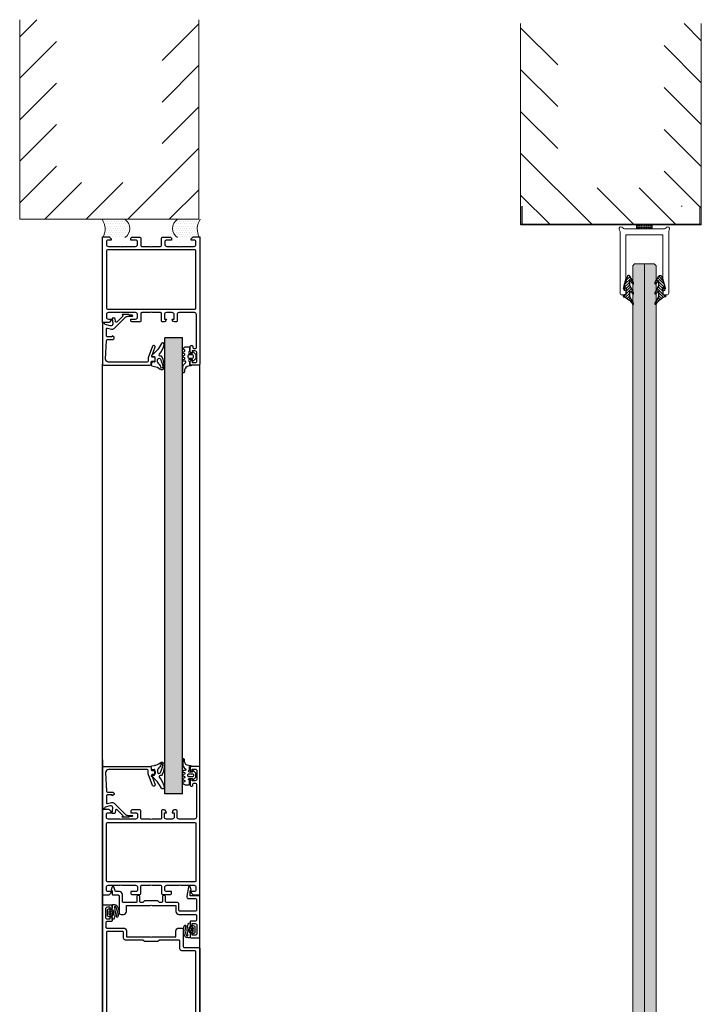
# Model space of a CAD drawing. Extents: x 8050 to 22942, y -8481 to 5890.
# Drawn here: x 13613 to 13714, y -4841 to -4695 of the extents above; entities that cross this region are included whole.
import ezdxf

# ---------------------------------------------------------------- set-up
doc = ezdxf.new("R2010")
doc.units = 0
doc.header["$LTSCALE"] = 2.5
doc.layers.get('0').update_dxf_attribs({"linetype": 'CONTINUOUS'})
for name, color, linetype in [('A4PURSOM2', 3, 'CONTINUOUS'), ('HSHSCON-25', 6, 'CONTINUOUS'), ('INLOOK-10', 6, 'CONTINUOUS'), ('M_EQUIP_H_', 4, 'CONTINUOUS'), ('X-COM-FRAME', 2, 'CONTINUOUS')]:
    doc.layers.add(name, color=color, linetype=linetype)
doc.layers.add('E7', color=7, linetype='CONTINUOUS', lineweight=70)
pattern_1 = [(0, (13245.82742, -5042.31116), (0.16149475, 0.3229895), [0, -0.3229895])]

# ---------------------------------------------------------------- blocks, each defined once
blk = doc.blocks.new('157050_1')
at = {"color": 7}
for points in [[(0, 50), (0, 46.6), (1.1, 45.5), (1.7, 45.5), (1.7, 47)], [(42.3, 47), (42.3, 45.5), (42.9, 45.5), (44, 46.6), (44, 50), (0, 50)], [(2.7, 48), (4, 48)], [(5, 47), (5, 41)], [(6.8, 2.5), (6.8, 47.5)], [(7.3, 48), (36.7, 48)], [(37.2, 47.5), (37.2, 2.5)], [(39, 41), (39, 47)], [(40, 48), (41.3, 48)], [(1.7, 33), (1.7, 35.5), (1.2, 35.5)], [(5, 40), (5, 33)], [(39, 33), (39, 40)], [(42.8, 35.5), (42.3, 35.5), (42.3, 33)], [(0.2, 34.5), (0.2, 30.8)], [(4, 32), (2.7, 32)], [(41.3, 32), (40, 32)], [(43.8, 30.8), (43.8, 34.5)], [(0.7, 30.3), (4.5, 30.3)], [(5, 29.8), (5, 25.5)], [(39, 25.5), (39, 29.8)], [(39.5, 30.3), (43.3, 30.3)], [(5, 24.5), (5, 20.2)], [(39, 20.2), (39, 24.5)], [(0.2, 19.2), (0.2, 15.5)], [(4.5, 19.7), (0.7, 19.7)], [(1.2, 14.5), (1.7, 14.5), (1.7, 17)], [(2.7, 18), (4, 18)], [(5, 17), (5, 10.7)], [(39, 14.2), (39, 17.2)], [(43.3, 19.7), (39.5, 19.7)], [(40, 18.2), (42.3, 18.2), (42.3, 17.2), (43.06, 17.4)], [(43.8, 18.37), (43.8, 19.2)], [(39, 2.8), (39, 10.7)], [(43.06, 14), (42.3, 14.2), (42.3, 13.2), (40, 13.2)], [(40, 11.7), (43.3, 11.7)], [(43.8, 12.2), (43.8, 13.03)], [(5, 9.7), (5, 3)], [(1.7, 3), (1.7, 4.5), (1.1, 4.5), (0, 3.4), (0, 0), (65.5, 0)], [(4, 2), (2.7, 2)], [(36.7, 2), (7.3, 2)], [(56.9, 1.8), (40, 1.8)], [(55.9, 4.5), (55.9, 4.1)], [(59.2, 5), (56.4, 5)], [(56.4, 3.6), (56.9, 3.6)], [(57.4, 3.1), (57.4, 2.3)], [(58.7, 2.5), (58.7, 4), (59.7, 4), (59.7, 4.5)], [(63.7, 1.5), (59.7, 1.5)], [(63.7, 4.5), (63.7, 4), (64.7, 4), (64.7, 2.5)], [(65.5, 5), (64.2, 5)], [(66, 0.5), (66, 4.5)]]:
    blk.add_lwpolyline(points, dxfattribs=at)
at = {"color": 7, "extrusion": (0, 0, -1)}
for centre, radius, start, end in [((-2.7, 47), 1, 0.0001, 89.9999), ((-4, 47), 1, 90.0027, 179.9955), ((-7.3, 47.5), 0.5, 0.0031, 89.9969), ((-36.7, 47.5), 0.5, 90.0037, 179.9963), ((-40, 47), 1, 359.9999, 90.0001), ((-41.3, 47), 1, 90.0047, 179.9953), ((-4.47, 40.5), 0.725, 136.3992, 223.6008), ((-39.52, 40.5), 0.725, 316.3905, 43.6095), ((-2.7, 33), 1, 269.9987, 0.0013), ((-4, 33), 1, 180.0032, 269.9985), ((-40, 33), 1, 269.9985, 0.0015), ((-41.3, 33), 1, 180.0034, 269.9966), ((-4.5, 29.8), 0.5, 89.9991, 180.0044), ((-4.48, 25), 0.725, 136.3906, 223.6094), ((-39.52, 25), 0.725, 316.3905, 43.6095), ((-39.5, 29.8), 0.5, 359.9957, 90.0043), ((-2.7, 17), 1, 359.9991, 90.0013), ((-4, 17), 1, 89.9995, 180.0018), ((-4.5, 20.2), 0.5, 180.0022, 269.9978), ((-39.5, 20.2), 0.5, 270.0007, 0.0054), ((-40, 17.2), 1, 359.9986, 90.0014), ((-4.48, 10.2), 0.725, 136.3905, 223.6095), ((-40, 14.2), 1, 269.9974, 0.0026), ((-40, 10.7), 1, 359.9989, 90.0011), ((-2.7, 3), 1, 269.9987, 0.0013), ((-4, 3), 1, 179.9992, 270.0013), ((-7.3, 2.5), 0.5, 270.0037, 359.9972), ((-36.7, 2.5), 0.5, 180.0031, 269.9969), ((-40, 2.8), 1, 269.9988, 0.0012), ((-56.9, 3.1), 0.5, 90.0022, 179.9978), ((-56.9, 2.3), 0.5, 180.0042, 269.9958), ((-59.7, 2.5), 1, 269.9988, 0.0012), ((-63.7, 2.5), 1, 180.0001, 269.9999)]:
    blk.add_arc(centre, radius, start, end, dxfattribs=at)
at = {"color": 7}
for centre, radius, start, end in [((1.2, 34.5), 1, 90.0021, 179.9983), ((42.8, 34.5), 1, 0.0038, 89.9962), ((0.7, 30.8), 0.5, 180.0033, 269.9967), ((43.3, 30.8), 0.5, 270.0036, 359.9964), ((0.7, 19.2), 0.5, 90.004, 179.996), ((1.2, 15.5), 1, 180.0016, 269.9962), ((42.8, 18.37), 1, 285.0001, 359.9978), ((43.3, 19.2), 0.5, 0.004, 89.996), ((42.8, 13.03), 1, 0.0021, 74.9981), ((43.3, 12.2), 0.5, 270.0022, 359.9978), ((56.4, 4.5), 0.5, 90.0004, 179.9996), ((56.4, 4.1), 0.5, 179.9964, 270.0036), ((59.2, 4.5), 0.5, 0.0083, 89.9917), ((64.2, 4.5), 0.5, 90.0035, 179.9965), ((65.5, 4.5), 0.5, 0.0114, 89.9886), ((65.5, 0.5), 0.5, 270.0078, 359.9939)]:
    blk.add_arc(centre, radius, start, end, dxfattribs=at)
blk = doc.blocks.new('157050')
at = {"color": 7}
blk.add_blockref('157050_1', (0, 0), dxfattribs=at)
blk = doc.blocks.new('157050_3')
at = {"color": 7}
for points in [[(0, 50), (0, 46.6), (1.1, 45.5), (1.7, 45.5), (1.7, 47)], [(42.3, 47), (42.3, 45.5), (42.9, 45.5), (44, 46.6), (44, 50), (0, 50)], [(2.7, 48), (4, 48)], [(5, 47), (5, 41)], [(6.8, 2.5), (6.8, 47.5)], [(7.3, 48), (36.7, 48)], [(37.2, 47.5), (37.2, 2.5)], [(39, 41), (39, 47)], [(40, 48), (41.3, 48)], [(1.7, 33), (1.7, 35.5), (1.2, 35.5)], [(5, 40), (5, 33)], [(39, 33), (39, 40)], [(42.8, 35.5), (42.3, 35.5), (42.3, 33)], [(0.2, 34.5), (0.2, 30.8)], [(4, 32), (2.7, 32)], [(41.3, 32), (40, 32)], [(43.8, 30.8), (43.8, 34.5)], [(0.7, 30.3), (4.5, 30.3)], [(5, 29.8), (5, 25.5)], [(39, 25.5), (39, 29.8)], [(39.5, 30.3), (43.3, 30.3)], [(5, 24.5), (5, 20.2)], [(39, 20.2), (39, 24.5)], [(0.2, 19.2), (0.2, 15.5)], [(4.5, 19.7), (0.7, 19.7)], [(1.2, 14.5), (1.7, 14.5), (1.7, 17)], [(2.7, 18), (4, 18)], [(5, 17), (5, 10.7)], [(39, 14.2), (39, 17.2)], [(43.3, 19.7), (39.5, 19.7)], [(40, 18.2), (42.3, 18.2), (42.3, 17.2), (43.06, 17.4)], [(43.8, 18.37), (43.8, 19.2)], [(39, 2.8), (39, 10.7)], [(43.06, 14), (42.3, 14.2), (42.3, 13.2), (40, 13.2)], [(40, 11.7), (43.3, 11.7)], [(43.8, 12.2), (43.8, 13.03)], [(5, 9.7), (5, 3)], [(1.7, 3), (1.7, 4.5), (1.1, 4.5), (0, 3.4), (0, 0), (65.5, 0)], [(4, 2), (2.7, 2)], [(36.7, 2), (7.3, 2)], [(56.9, 1.8), (40, 1.8)], [(55.9, 4.5), (55.9, 4.1)], [(59.2, 5), (56.4, 5)], [(56.4, 3.6), (56.9, 3.6)], [(57.4, 3.1), (57.4, 2.3)], [(58.7, 2.5), (58.7, 4), (59.7, 4), (59.7, 4.5)], [(63.7, 1.5), (59.7, 1.5)], [(63.7, 4.5), (63.7, 4), (64.7, 4), (64.7, 2.5)], [(65.5, 5), (64.2, 5)], [(66, 0.5), (66, 4.5)]]:
    blk.add_lwpolyline(points, dxfattribs=at)
at = {"color": 7, "extrusion": (0, 0, -1)}
for centre, radius, start, end in [((-2.7, 47), 1, 0.0001, 89.9999), ((-4, 47), 1, 90.0027, 179.9955), ((-7.3, 47.5), 0.5, 0.0031, 89.9969), ((-36.7, 47.5), 0.5, 90.0037, 179.9963), ((-40, 47), 1, 359.9999, 90.0001), ((-41.3, 47), 1, 90.0047, 179.9953), ((-4.47, 40.5), 0.725, 136.3992, 223.6008), ((-39.52, 40.5), 0.725, 316.3905, 43.6095), ((-2.7, 33), 1, 269.9987, 0.0013), ((-4, 33), 1, 180.0032, 269.9985), ((-40, 33), 1, 269.9985, 0.0015), ((-41.3, 33), 1, 180.0034, 269.9966), ((-4.5, 29.8), 0.5, 89.9991, 180.0044), ((-4.48, 25), 0.725, 136.3906, 223.6094), ((-39.52, 25), 0.725, 316.3905, 43.6095), ((-39.5, 29.8), 0.5, 359.9957, 90.0043), ((-2.7, 17), 1, 359.9991, 90.0013), ((-4, 17), 1, 89.9995, 180.0018), ((-4.5, 20.2), 0.5, 180.0022, 269.9978), ((-39.5, 20.2), 0.5, 270.0007, 0.0054), ((-40, 17.2), 1, 359.9986, 90.0014), ((-4.48, 10.2), 0.725, 136.3905, 223.6095), ((-40, 14.2), 1, 269.9974, 0.0026), ((-40, 10.7), 1, 359.9989, 90.0011), ((-2.7, 3), 1, 269.9987, 0.0013), ((-4, 3), 1, 179.9992, 270.0013), ((-7.3, 2.5), 0.5, 270.0037, 359.9972), ((-36.7, 2.5), 0.5, 180.0031, 269.9969), ((-40, 2.8), 1, 269.9988, 0.0012), ((-56.9, 3.1), 0.5, 90.0022, 179.9978), ((-56.9, 2.3), 0.5, 180.0042, 269.9958), ((-59.7, 2.5), 1, 269.9988, 0.0012), ((-63.7, 2.5), 1, 180.0001, 269.9999)]:
    blk.add_arc(centre, radius, start, end, dxfattribs=at)
at = {"color": 7}
for centre, radius, start, end in [((1.2, 34.5), 1, 90.0021, 179.9983), ((42.8, 34.5), 1, 0.0038, 89.9962), ((0.7, 30.8), 0.5, 180.0033, 269.9967), ((43.3, 30.8), 0.5, 270.0036, 359.9964), ((0.7, 19.2), 0.5, 90.004, 179.996), ((1.2, 15.5), 1, 180.0016, 269.9962), ((42.8, 18.37), 1, 285.0001, 359.9978), ((43.3, 19.2), 0.5, 0.004, 89.996), ((42.8, 13.03), 1, 0.0021, 74.9981), ((43.3, 12.2), 0.5, 270.0022, 359.9978), ((56.4, 4.5), 0.5, 90.0004, 179.9996), ((56.4, 4.1), 0.5, 179.9964, 270.0036), ((59.2, 4.5), 0.5, 0.0083, 89.9917), ((64.2, 4.5), 0.5, 90.0035, 179.9965), ((65.5, 4.5), 0.5, 0.0114, 89.9886), ((65.5, 0.5), 0.5, 270.0078, 359.9939)]:
    blk.add_arc(centre, radius, start, end, dxfattribs=at)
blk = doc.blocks.new('157050_2')
at = {"color": 7}
blk.add_blockref('157050_3', (0, 0), dxfattribs=at)
blk = doc.blocks.new('157320_3')
at = {"color": 7}
for points in [[(21.5, 0), (0.5, 0), (0.5, -5), (-2.01, -5)], [(-2.67, -4.52), (-4.15, -4.91)], [(1.9, -5.7), (1.9, -2.2)], [(2.4, -1.7), (7.8, -1.7)], [(8.3, -2.2), (8.3, -10.3)], [(10, -10.8), (10, -2.2)], [(10.5, -1.7), (12.9, -1.7)], [(13.4, -2.2), (13.4, -4.5)], [(13.9, -5), (15.2, -5)], [(15.7, -4.5), (15.7, -4), (14.7, -4), (14.7, -2.5)], [(15.7, -1.5), (19.7, -1.5)], [(20.7, -2.5), (20.7, -4), (19.7, -4), (19.7, -4.5)], [(20.2, -5), (21.5, -5)], [(22, -4.5), (22, -0.5)], [(-4.15, -5.86), (0.68, -6.67)], [(3.8, -11.8), (3.8, -17.2)], [(7.8, -10.8), (4.8, -10.8)], [(5.5, -24.5), (5.5, -12.3), (8.5, -12.3)], [(0.3, -18.2), (0.3, -18.7)], [(3.3, -17.7), (0.8, -17.7)], [(0.8, -19.2), (3.3, -19.2)], [(3.8, -19.7), (3.8, -20.7), (3, -21.5), (3, -28.5), (3.8, -29.3), (3.8, -30.3)], [(8.5, -37.7), (5.5, -37.7), (5.5, -25.5)], [(0.3, -31.3), (0.3, -31.8)], [(3.3, -30.8), (0.8, -30.8)], [(0.8, -32.3), (3.3, -32.3)], [(3.8, -32.8), (3.8, -39.3)], [(3.3, -39.8), (-0.2, -39.8)], [(10, -40.5), (10, -39.2)], [(-2.07, -43.58), (-4.15, -44.14)], [(-4.15, -45.09), (-2.67, -45.48)], [(-2, -45), (-0.5, -45)], [(-1.7, -41.3), (-1.7, -43.1)], [(0, -44.5), (0, -42)], [(0.5, -41.5), (9, -41.5)]]:
    blk.add_lwpolyline(points, dxfattribs=at)
for centre, radius, start, end in [((-4, -5.39), 0.5, 108.0036, 251.9964), ((-2.6, -4.81), 0.3, 10.1324, 104.9991), ((13.9, -4.5), 0.5, 179.9965, 270.0035), ((15.2, -4.5), 0.5, 270.0122, 359.9878), ((20.2, -4.5), 0.5, 180.0036, 269.9964), ((21.5, -0.5), 0.5, 0.0071, 89.9964), ((21.5, -4.5), 0.5, 270.0036, 359.9964), ((0.9, -5.7), 1, 257.1445, 359.9994), ((4.8, -11.8), 1, 90.0011, 179.9989), ((8.5, -10.8), 1.5, 270.0017, 359.9983), ((0.8, -18.2), 0.5, 90.0045, 179.9955), ((0.8, -18.7), 0.5, 179.9985, 270.0015), ((0.8, -31.3), 0.5, 89.9985, 180.0015), ((0.8, -31.8), 0.5, 180.0045, 269.9955), ((-0.2, -41.3), 1.5, 89.9992, 180.0008), ((8.5, -39.2), 1.5, 359.9986, 90.0014), ((-4, -44.61), 0.5, 108.0009, 251.9991), ((-2.59, -45.19), 0.3, 254.9988, 349.9203), ((-0.5, -44.5), 0.5, 270.0056, 359.9944), ((9, -40.5), 1, 270.0015, 359.9985)]:
    blk.add_arc(centre, radius, start, end, dxfattribs=at)
at = {"color": 7, "extrusion": (0, 0, -1)}
for centre, radius, start, end in [((2.01, -4.7), 0.3, 270, 349.8676), ((-2.4, -2.2), 0.5, 0, 90), ((-7.8, -2.2), 0.5, 89.9994, 180.0015), ((-10.5, -2.2), 0.5, 359.9996, 90.0004), ((-12.9, -2.2), 0.5, 90.0061, 179.9939), ((-15.7, -2.5), 1, 359.9966, 90.0034), ((-19.7, -2.5), 1, 90.0014, 179.9986), ((-7.8, -10.3), 0.5, 179.9985, 270.0006), ((-3.3, -17.2), 0.5, 179.9991, 270.0009), ((-3.3, -19.7), 0.5, 90.0003, 179.9997), ((-6.02, -25), 0.725, 316.3963, 43.6037), ((-3.3, -30.3), 0.5, 180.0003, 269.9997), ((-3.3, -32.8), 0.5, 89.9991, 180.0009), ((-3.3, -39.3), 0.5, 180.0003, 269.9997), ((2, -45.3), 0.3, 10.0797, 90.0012), ((2.2, -43.1), 0.498, 179.923, 255.1375), ((-0.5, -42), 0.5, 359.9984, 90.0016)]:
    blk.add_arc(centre, radius, start, end, dxfattribs=at)
blk = doc.blocks.new('157320_2')
at = {"color": 7}
blk.add_blockref('157320_3', (0, 0), dxfattribs=at)
blk = doc.blocks.new('184060_1')
at = {"color": 7}
for points in [[(0.62, -1), (0.5, -1), (0.5, 0), (21.5, 0)], [(-2.09, -4.99), (0.75, -5.24)], [(1.81, -3.99), (1.1, -1.37)], [(2.99, -2.63), (3.51, -4.57)], [(7, -2), (3.47, -2)], [(7.27, -5.53), (6.9, -4.9), (7.5, -4.9), (7.5, -2.5)], [(8.8, -2.48), (8.8, -5.31)], [(18.94, -1.57), (9.28, -1.98)], [(20.5, -23), (20.5, -3.06)], [(22, -0.5), (22, -24.5)], [(-4, -13.4), (-4, -10.11)], [(-3.83, -10.04), (-3.48, -10.43)], [(-3.17, -10.47), (-0.18, -7.48)], [(3.12, -6.02), (-2.51, -11.65)], [(-2.2, -6.03), (-2.2, -5.09)], [(-0.49, -6.63), (-1.74, -6.53)], [(-3.6, -15.23), (-3.6, -14.11)], [(-3.1, -13.07), (-3.1, -15.23)], [(12.33, -25.71), (18.32, -23.53)], [(17.33, -25.27), (12.67, -26.97)], [(18.49, -23.5), (20, -23.5)], [(21.5, -25), (20.5, -25)], [(12, -26.5), (12, -26.18)], [(18, -26.5), (18, -25.74)], [(19.5, -27), (18.5, -27)], [(20, -25.5), (20, -26.5)]]:
    blk.add_lwpolyline(points, dxfattribs=at)
at = {"color": 7, "extrusion": (0, 0, -1)}
for centre, radius, start, end in [((2.1, -5.09), 0.1, 0, 95.0534), ((-2.06, -4.96), 1.5, 165.0002, 225.0008), ((-21.5, -0.5), 0.5, 90.0003, 179.9998), ((3.9, -10.11), 0.0983, 0, 137.856), ((1.7, -6.03), 0.5, 274.9998, 359.9998), ((-8, -5.19), 0.809, 188.8193, 334.9031), ((3.68, -13.41), 0.319, 300.7538, 1.0363), ((3.35, -15.25), 0.25, 176.4446, 3.5554), ((-18.49, -24.01), 0.51, 70.0342, 89.8942), ((-21.5, -24.5), 0.5, 180.0009, 269.9991), ((-12.5, -26.18), 0.499, 359.9704, 69.8862), ((-12.5, -26.5), 0.5, 250.0417, 359.9764), ((-18.5, -26.5), 0.5, 270.0014, 359.9986), ((-19.5, -26.5), 0.5, 180.0013, 269.9985)]:
    blk.add_arc(centre, radius, start, end, dxfattribs=at)
at = {"color": 7}
for centre, radius, start, end in [((0.62, -1.5), 0.5, 15.0045, 89.9925), ((0.84, -4.25), 1, 264.9999, 15.0002), ((3.47, -2.5), 0.5, 90.0029, 194.9993), ((7, -2.5), 0.5, 359.9997, 90), ((9.3, -2.48), 0.499, 92.316, 180.0269), ((19, -3.07), 1.5, 0.0139, 92.4558), ((-0.53, -7.13), 0.5, 315, 85.0014), ((-4.1, -14.11), 0.5, 360, 59.2462), ((-3.31, -10.33), 0.2, 210.0091, 314.9898), ((-1.1, -13.07), 2, 135, 180), ((17.5, -25.74), 0.5, 0.0432, 109.938), ((20, -23), 0.5, 270.0012, 359.9988), ((20.5, -25.5), 0.5, 89.9998, 180)]:
    blk.add_arc(centre, radius, start, end, dxfattribs=at)
blk = doc.blocks.new('184060')
at = {"color": 7}
blk.add_blockref('184060_1', (0, 0), dxfattribs=at)
blk = doc.blocks.new('184060_5')
at = {"color": 7}
for points in [[(0.62, -1), (0.5, -1), (0.5, 0), (21.5, 0)], [(-2.09, -4.99), (0.75, -5.24)], [(1.81, -3.99), (1.1, -1.37)], [(2.99, -2.63), (3.51, -4.57)], [(7, -2), (3.47, -2)], [(7.27, -5.53), (6.9, -4.9), (7.5, -4.9), (7.5, -2.5)], [(8.8, -2.48), (8.8, -5.31)], [(18.94, -1.57), (9.28, -1.98)], [(20.5, -23), (20.5, -3.06)], [(22, -0.5), (22, -24.5)], [(-4, -13.4), (-4, -10.11)], [(-3.83, -10.04), (-3.48, -10.43)], [(-3.17, -10.47), (-0.18, -7.48)], [(3.12, -6.02), (-2.51, -11.65)], [(-2.2, -6.03), (-2.2, -5.09)], [(-0.49, -6.63), (-1.74, -6.53)], [(-3.6, -15.23), (-3.6, -14.11)], [(-3.1, -13.07), (-3.1, -15.23)], [(12.33, -25.71), (18.32, -23.53)], [(17.33, -25.27), (12.67, -26.97)], [(18.49, -23.5), (20, -23.5)], [(21.5, -25), (20.5, -25)], [(12, -26.5), (12, -26.18)], [(18, -26.5), (18, -25.74)], [(19.5, -27), (18.5, -27)], [(20, -25.5), (20, -26.5)]]:
    blk.add_lwpolyline(points, dxfattribs=at)
at = {"color": 7, "extrusion": (0, 0, -1)}
for centre, radius, start, end in [((2.1, -5.09), 0.1, 0, 95.0534), ((-2.06, -4.96), 1.5, 165.0002, 225.0008), ((-21.5, -0.5), 0.5, 90.0003, 179.9998), ((3.9, -10.11), 0.0983, 0, 137.856), ((1.7, -6.03), 0.5, 274.9998, 359.9998), ((-8, -5.19), 0.809, 188.8193, 334.9031), ((3.68, -13.41), 0.319, 300.7538, 1.0363), ((3.35, -15.25), 0.25, 176.4446, 3.5554), ((-18.49, -24.01), 0.51, 70.0342, 89.8942), ((-21.5, -24.5), 0.5, 180.0009, 269.9991), ((-12.5, -26.18), 0.499, 359.9704, 69.8862), ((-12.5, -26.5), 0.5, 250.0417, 359.9764), ((-18.5, -26.5), 0.5, 270.0014, 359.9986), ((-19.5, -26.5), 0.5, 180.0013, 269.9985)]:
    blk.add_arc(centre, radius, start, end, dxfattribs=at)
at = {"color": 7}
for centre, radius, start, end in [((0.62, -1.5), 0.5, 15.0045, 89.9925), ((0.84, -4.25), 1, 264.9999, 15.0002), ((3.47, -2.5), 0.5, 90.0029, 194.9993), ((7, -2.5), 0.5, 359.9997, 90), ((9.3, -2.48), 0.499, 92.316, 180.0269), ((19, -3.07), 1.5, 0.0139, 92.4558), ((-0.53, -7.13), 0.5, 315, 85.0014), ((-4.1, -14.11), 0.5, 360, 59.2462), ((-3.31, -10.33), 0.2, 210.0091, 314.9898), ((-1.1, -13.07), 2, 135, 180), ((17.5, -25.74), 0.5, 0.0432, 109.938), ((20, -23), 0.5, 270.0012, 359.9988), ((20.5, -25.5), 0.5, 89.9998, 180)]:
    blk.add_arc(centre, radius, start, end, dxfattribs=at)
blk = doc.blocks.new('184060_4')
at = {"color": 7}
blk.add_blockref('184060_5', (0, 0), dxfattribs=at)
blk = doc.blocks.new('224063_9')
at = {"color": 7}
for points in [[(-0.45, 0.2), (-0.53, -0.76)], [(1.85, -0.3), (-0.05, -0.3), (-0.05, 0.6)], [(3.27, 2.85), (2.23, 1.81)], [(2.85, 1.01), (2.85, -0.3)], [(5.27, 3), (3.63, 3)], [(3.65, -0.6), (3.65, 1.3)], [(4.15, 1.8), (4.75, 1.8)], [(5.25, 1.3), (5.25, -0.6)], [(6.66, 1.81), (5.62, 2.85)], [(6.05, -0.3), (6.05, 1.01)], [(-2.51, -2.82), (-3.59, -2.95)], [(-3.59, -3.8), (-1.2, -3.8)], [(0.57, -3.02), (1.18, -2.36)], [(2.05, -2.7), (2.05, -3.39)], [(2.82, -3.53), (3.07, -2.87)], [(3.82, -2.87), (4.07, -3.53)], [(4.75, -1.1), (4.15, -1.1)], [(4.82, -3.53), (5.07, -2.87)], [(5.82, -2.87), (6.07, -3.53)], [(6.82, -3.53), (7.07, -2.87)], [(9.15, -0.3), (7.05, -0.3)], [(7.82, -2.87), (8.08, -3.54)], [(8.78, -3.61), (9.45, -2.6), (9.45, -0.6)]]:
    blk.add_lwpolyline(points, dxfattribs=at)
for centre, radius, start, end in [((-0.05, 0.2), 0.399, 89.9047, 180.0953), ((2.45, 1.6), 0.3, 135.1096, 279.7396), ((3.63, 2.5), 0.5, 90, 134.9999), ((5.27, 2.5), 0.5, 45.0001, 90), ((6.45, 1.6), 0.3, 260.262, 44.8887), ((-3.59, -3.37), 0.426, 89.1272, 269.7963), ((-1.2, -1.4), 2.4, 270, 317.3265), ((2.45, -3.39), 0.4, 180, 339.0346), ((4.45, -3.39), 0.4, 200.9654, 339.0346), ((6.45, -3.39), 0.4, 200.9654, 339.0346), ((8.45, -3.39), 0.4, 200.9654, 326.8252), ((9.15, -0.6), 0.299, 359.7696, 90.2304)]:
    blk.add_arc(centre, radius, start, end, dxfattribs=at)
at = {"color": 7, "extrusion": (0, 0, -1)}
for centre, radius, start, end in [((-2.55, 1.01), 0.3, 80.2604, 180), ((-4.15, 1.3), 0.5, 0.0205, 89.9795), ((-4.75, 1.3), 0.5, 90.0196, 179.9804), ((-6.35, 1.01), 0.3, 0, 99.738), ((2.77, -0.58), 2.25, 184.5989, 263.2783), ((-1.55, -2.7), 0.5, 42.0379, 179.9422), ((-2.35, -0.3), 0.5, 180.0566, 359.9434), ((-3.45, -3.01), 0.4, 20.9654, 159.0346), ((-4.15, -0.6), 0.5, 270.0163, 359.9837), ((-4.75, -0.6), 0.5, 179.9997, 270.0003), ((-5.45, -3.01), 0.4, 20.9654, 159.0346), ((-6.55, -0.3), 0.5, 180.0566, 359.9434), ((-7.45, -3.01), 0.4, 20.9654, 159.0346)]:
    blk.add_arc(centre, radius, start, end, dxfattribs=at)
blk = doc.blocks.new('224063_8')
at = {"color": 7}
blk.add_blockref('224063_9', (0, 0), dxfattribs=at)
blk = doc.blocks.new('224063_11')
at = {"color": 7}
for points in [[(-0.45, 0.2), (-0.53, -0.76)], [(1.85, -0.3), (-0.05, -0.3), (-0.05, 0.6)], [(3.27, 2.85), (2.23, 1.81)], [(2.85, 1.01), (2.85, -0.3)], [(5.27, 3), (3.63, 3)], [(3.65, -0.6), (3.65, 1.3)], [(4.15, 1.8), (4.75, 1.8)], [(5.25, 1.3), (5.25, -0.6)], [(6.66, 1.81), (5.62, 2.85)], [(6.05, -0.3), (6.05, 1.01)], [(-2.51, -2.82), (-3.59, -2.95)], [(-3.59, -3.8), (-1.2, -3.8)], [(0.57, -3.02), (1.18, -2.36)], [(2.05, -2.7), (2.05, -3.39)], [(2.82, -3.53), (3.07, -2.87)], [(3.82, -2.87), (4.07, -3.53)], [(4.75, -1.1), (4.15, -1.1)], [(4.82, -3.53), (5.07, -2.87)], [(5.82, -2.87), (6.07, -3.53)], [(6.82, -3.53), (7.07, -2.87)], [(9.15, -0.3), (7.05, -0.3)], [(7.82, -2.87), (8.08, -3.54)], [(8.78, -3.61), (9.45, -2.6), (9.45, -0.6)]]:
    blk.add_lwpolyline(points, dxfattribs=at)
for centre, radius, start, end in [((-0.05, 0.2), 0.399, 89.9047, 180.0953), ((2.45, 1.6), 0.3, 135.1096, 279.7396), ((3.63, 2.5), 0.5, 90, 134.9999), ((5.27, 2.5), 0.5, 45.0001, 90), ((6.45, 1.6), 0.3, 260.262, 44.8887), ((-3.59, -3.37), 0.426, 89.1272, 269.7963), ((-1.2, -1.4), 2.4, 270, 317.3265), ((2.45, -3.39), 0.4, 180, 339.0346), ((4.45, -3.39), 0.4, 200.9654, 339.0346), ((6.45, -3.39), 0.4, 200.9654, 339.0346), ((8.45, -3.39), 0.4, 200.9654, 326.8252), ((9.15, -0.6), 0.299, 359.7696, 90.2304)]:
    blk.add_arc(centre, radius, start, end, dxfattribs=at)
at = {"color": 7, "extrusion": (0, 0, -1)}
for centre, radius, start, end in [((-2.55, 1.01), 0.3, 80.2604, 180), ((-4.15, 1.3), 0.5, 0.0205, 89.9795), ((-4.75, 1.3), 0.5, 90.0196, 179.9804), ((-6.35, 1.01), 0.3, 0, 99.738), ((2.77, -0.58), 2.25, 184.5989, 263.2783), ((-1.55, -2.7), 0.5, 42.0379, 179.9422), ((-2.35, -0.3), 0.5, 180.0566, 359.9434), ((-3.45, -3.01), 0.4, 20.9654, 159.0346), ((-4.15, -0.6), 0.5, 270.0163, 359.9837), ((-4.75, -0.6), 0.5, 179.9997, 270.0003), ((-5.45, -3.01), 0.4, 20.9654, 159.0346), ((-6.55, -0.3), 0.5, 180.0566, 359.9434), ((-7.45, -3.01), 0.4, 20.9654, 159.0346)]:
    blk.add_arc(centre, radius, start, end, dxfattribs=at)
blk = doc.blocks.new('224063_10')
at = {"color": 7}
blk.add_blockref('224063_11', (0, 0), dxfattribs=at)
blk = doc.blocks.new('224350_1')
at = {"color": 7}
for points in [[(-0.34, 1.71), (-0.65, 0.36)], [(1.46, 1.64), (0.02, 1.94)], [(1.56, 0.43), (1.69, 1.3)], [(4.05, 0.08), (1.86, 0.08)], [(4.35, 1.28), (4.35, 0.38)], [(2.99, -2.77), (0.33, -3.79), (-0.98, -3.91)], [(1.81, -1.22), (2.71, -1.22)]]:
    blk.add_lwpolyline(points, dxfattribs=at)
at = {"color": 7, "extrusion": (0, 0, -1)}
for centre, radius, start, end in [((5.67, 0.87), 5.04, 185.776, 223.2791), ((-1.86, 0.38), 0.3, 270, 8.6688), ((-4.05, 0.38), 0.3, 180, 270), ((-17.48, 10.27), 15, 295.3101, 324.5255), ((1.02, -3.41), 0.5, 265.0339, 79.2085), ((-1.81, -2.02), 0.8, 38.3856, 90), ((-2.71, -2.02), 0.8, 90, 248.8673), ((-5.26, -2.66), 0.6, 355.4973, 133.6037)]:
    blk.add_arc(centre, radius, start, end, dxfattribs=at)
at = {"color": 7}
for centre, radius, start, end in [((-0.05, 1.65), 0.3, 78.2173, 167.1216), ((1.4, 1.35), 0.3, 351.3312, 78.2173), ((4.85, 1.28), 0.5, 35.4745, 180), ((-1.12, -3.41), 1.2, 136.7209, 264.459), ((-0.25, 5.59), 10.24, 264.459, 295.021), ((-1.84, 0.88), 3.86, 280.7915, 321.6144), ((3.66, -2.78), 1, 295.021, 4.5027), ((11.83, 4.25), 8.94, 226.3963, 262.5684), ((10.76, -3.92), 0.7, 263, 64.6899)]:
    blk.add_arc(centre, radius, start, end, dxfattribs=at)
blk = doc.blocks.new('224350')
at = {"color": 7}
blk.add_blockref('224350_1', (0, 0), dxfattribs=at)
blk = doc.blocks.new('224350_3')
at = {"color": 7}
for points in [[(-0.34, 1.71), (-0.65, 0.36)], [(1.46, 1.64), (0.02, 1.94)], [(1.56, 0.43), (1.69, 1.3)], [(4.05, 0.08), (1.86, 0.08)], [(4.35, 1.28), (4.35, 0.38)], [(2.99, -2.77), (0.33, -3.79), (-0.98, -3.91)], [(1.81, -1.22), (2.71, -1.22)]]:
    blk.add_lwpolyline(points, dxfattribs=at)
at = {"color": 7, "extrusion": (0, 0, -1)}
for centre, radius, start, end in [((5.67, 0.87), 5.04, 185.776, 223.2791), ((-1.86, 0.38), 0.3, 270, 8.6688), ((-4.05, 0.38), 0.3, 180, 270), ((-17.48, 10.27), 15, 295.3101, 324.5255), ((1.02, -3.41), 0.5, 265.0339, 79.2085), ((-1.81, -2.02), 0.8, 38.3856, 90), ((-2.71, -2.02), 0.8, 90, 248.8673), ((-5.26, -2.66), 0.6, 355.4973, 133.6037)]:
    blk.add_arc(centre, radius, start, end, dxfattribs=at)
at = {"color": 7}
for centre, radius, start, end in [((-0.05, 1.65), 0.3, 78.2173, 167.1216), ((1.4, 1.35), 0.3, 351.3312, 78.2173), ((4.85, 1.28), 0.5, 35.4745, 180), ((-1.12, -3.41), 1.2, 136.7209, 264.459), ((-0.25, 5.59), 10.24, 264.459, 295.021), ((-1.84, 0.88), 3.86, 280.7915, 321.6144), ((3.66, -2.78), 1, 295.021, 4.5027), ((11.83, 4.25), 8.94, 226.3963, 262.5684), ((10.76, -3.92), 0.7, 263, 64.6899)]:
    blk.add_arc(centre, radius, start, end, dxfattribs=at)
blk = doc.blocks.new('224350_2')
at = {"color": 7}
blk.add_blockref('224350_3', (0, 0), dxfattribs=at)
blk = doc.blocks.new('224683_1')
at = {"color": 7}
for points in [[(0.36, 1.38), (-0.11, 0.66)], [(0.31, 0.15), (0.31, -0.81)], [(3.49, 1.48), (0.53, 1.48)], [(1.11, 0.08), (1.11, 0.78)], [(2.91, 0.78), (2.91, 0.08)], [(4.06, 0.63), (3.67, 1.37)], [(3.72, -0.81), (3.72, 0.14)], [(-2.23, -1.22), (-2.23, -2.22)], [(0.11, -1.01), (-2.04, -1.01)], [(0.61, -1.01), (1.14, -0.76)], [(0.73, -1.49), (0.61, -1.01)], [(2.61, -0.22), (1.41, -0.22)], [(1.53, -0.89), (2.01, -1.74), (2.48, -0.89)], [(2.87, -0.76), (3.42, -1.01), (3.29, -1.36)], [(5.49, -1.01), (3.92, -1.01)]]:
    blk.add_lwpolyline(points, dxfattribs=at)
for centre, radius, start, end in [((0.07, 0.55), 0.204, 149.54, 281.4298), ((0.53, 1.29), 0.194, 89.3559, 150.2801), ((2.01, 3.24), 2.62, 249.9155, 290.0845), ((3.49, 1.29), 0.195, 25.7729, 91.3605), ((3.88, 0.54), 0.202, 280.671, 26.1989), ((-2.04, -1.21), 0.198, 90.1002, 181.0494), ((-0.07, -2.05), 2.17, 184.5029, 215.4201), ((1.59, 1.64), 6.02, 235.3498, 294.0264), ((1.73, 7.54), 10, 254.8052, 287.6474), ((3.91, -3.53), 0.351, 292.5075, 115.7331), ((4.48, -1.02), 1.01, 285.8708, 0.3883)]:
    blk.add_arc(centre, radius, start, end, dxfattribs=at)
at = {"color": 7, "extrusion": (0, 0, -1)}
for centre, radius, start, end in [((-0.11, 0.15), 0.199, 90.0276, 180.2616), ((-1.41, 0.08), 0.3, 269.9998, 359.9994), ((-2.61, 0.08), 0.3, 179.9989, 269.9998), ((-3.92, 0.14), 0.203, 0.4685, 89.2437), ((0.93, -2.49), 0.381, 294.2834, 95.9519), ((-1.67, 1.22), 4.91, 244.8435, 304.2066), ((-0.11, -0.82), 0.198, 179.3558, 270.0686), ((-1.02, -1.42), 0.3, 274.3275, 346.251), ((-1.72, 7.9), 9.65, 263.1114, 274.3275), ((-1.27, -1.04), 0.3, 64.7461, 150.7367), ((-2.75, -1.04), 0.3, 29.2633, 114.6153), ((-2.82, -1.18), 0.5, 200.3263, 263.1114), ((-3.92, -0.82), 0.198, 269.7003, 0.5845)]:
    blk.add_arc(centre, radius, start, end, dxfattribs=at)
blk = doc.blocks.new('224683')
at = {"color": 7}
blk.add_blockref('224683_1', (0, 0), dxfattribs=at)
blk = doc.blocks.new('224683_3')
at = {"color": 7}
for points in [[(0.36, 1.38), (-0.11, 0.66)], [(0.31, 0.15), (0.31, -0.81)], [(3.49, 1.48), (0.53, 1.48)], [(1.11, 0.08), (1.11, 0.78)], [(2.91, 0.78), (2.91, 0.08)], [(4.06, 0.63), (3.67, 1.37)], [(3.72, -0.81), (3.72, 0.14)], [(-2.23, -1.22), (-2.23, -2.22)], [(0.11, -1.01), (-2.04, -1.01)], [(0.61, -1.01), (1.14, -0.76)], [(0.73, -1.49), (0.61, -1.01)], [(2.61, -0.22), (1.41, -0.22)], [(1.53, -0.89), (2.01, -1.74), (2.48, -0.89)], [(2.87, -0.76), (3.42, -1.01), (3.29, -1.36)], [(5.49, -1.01), (3.92, -1.01)]]:
    blk.add_lwpolyline(points, dxfattribs=at)
for centre, radius, start, end in [((0.07, 0.55), 0.204, 149.54, 281.4298), ((0.53, 1.29), 0.194, 89.3559, 150.2801), ((2.01, 3.24), 2.62, 249.9155, 290.0845), ((3.49, 1.29), 0.195, 25.7729, 91.3605), ((3.88, 0.54), 0.202, 280.671, 26.1989), ((-2.04, -1.21), 0.198, 90.1002, 181.0494), ((-0.07, -2.05), 2.17, 184.5029, 215.4201), ((1.59, 1.64), 6.02, 235.3498, 294.0264), ((1.73, 7.54), 10, 254.8052, 287.6474), ((3.91, -3.53), 0.351, 292.5075, 115.7331), ((4.48, -1.02), 1.01, 285.8708, 0.3883)]:
    blk.add_arc(centre, radius, start, end, dxfattribs=at)
at = {"color": 7, "extrusion": (1e-16, 0, -1)}
for centre, radius, start, end in [((-0.11, 0.15), 0.199, 90.0276, 180.2616), ((-1.41, 0.08), 0.3, 269.9998, 359.9994), ((-2.61, 0.08), 0.3, 179.9989, 269.9998), ((-3.92, 0.14), 0.203, 0.4685, 89.2437), ((0.93, -2.49), 0.381, 294.2834, 95.9519), ((-1.67, 1.22), 4.91, 244.8435, 304.2066), ((-0.11, -0.82), 0.198, 179.3558, 270.0686), ((-1.02, -1.42), 0.3, 274.3275, 346.251), ((-1.72, 7.9), 9.65, 263.1114, 274.3275), ((-1.27, -1.04), 0.3, 64.7461, 150.7367), ((-2.75, -1.04), 0.3, 29.2633, 114.6153), ((-2.82, -1.18), 0.5, 200.3263, 263.1114), ((-3.92, -0.82), 0.198, 269.7003, 0.5845)]:
    blk.add_arc(centre, radius, start, end, dxfattribs=at)
blk = doc.blocks.new('224683_2')
at = {"color": 7}
blk.add_blockref('224683_3', (0, 0), dxfattribs=at)
blk = doc.blocks.new('157240_5')
at = {"color": 7}
for points in [[(-17, 49.5), (-17, 45.5)], [(51.3, 47), (51.3, 45.5), (51.9, 45.5), (53, 46.6), (53, 50), (-16.5, 50)], [(-14.7, 45.5), (-14.7, 46), (-15.7, 46), (-15.7, 47.5)], [(-14.7, 48.5), (-10.7, 48.5)], [(-9.7, 47.5), (-9.7, 46), (-10.7, 46), (-10.7, 45.5)], [(-8.4, 45.5), (-8.4, 47.8)], [(-7.9, 48.3), (-5.5, 48.3)], [(-5, 47.8), (-5, 39.2)], [(-3.3, 39.7), (-3.3, 47.5)], [(-2.8, 48), (45.8, 48)], [(46.3, 47.5), (46.3, 2.5)], [(48, 41), (48, 47)], [(49, 48), (50.3, 48)], [(-16.5, 45), (-15.2, 45)], [(-10.2, 45), (-8.9, 45)], [(-3.5, 37.7), (-0.5, 37.7), (-0.5, 25.5)], [(0.2, 39.2), (-2.8, 39.2)], [(1.2, 10.7), (1.2, 20.7), (2, 21.5), (2, 28.5), (1.2, 29.3), (1.2, 38.2)], [(48, 33), (48, 40)], [(51.8, 35.5), (51.3, 35.5), (51.3, 33)], [(50.3, 32), (49, 32)], [(52.8, 30.8), (52.8, 34.5)], [(48, 25.5), (48, 29.8)], [(48.5, 30.3), (52.3, 30.3)], [(-0.5, 24.5), (-0.5, 12.3), (-3.5, 12.3)], [(48, 3), (48, 24.5)], [(-5, 10.8), (-5, 9.5)], [(5.7, 10.2), (1.7, 10.2)], [(-4, 8.5), (4.5, 8.5)], [(5, 8), (5, 0.5)], [(6.7, 2.5), (6.7, 9.2)], [(5.5, 0), (74.5, 0)], [(45.8, 2), (7.2, 2)], [(65.9, 2), (49, 2)], [(64.9, 4.5), (64.9, 4.3)], [(68.2, 5), (65.4, 5)], [(65.4, 3.8), (65.9, 3.8)], [(66.4, 3.3), (66.4, 2.5)], [(67.7, 2.5), (67.7, 4), (68.7, 4), (68.7, 4.5)], [(72.7, 1.5), (68.7, 1.5)], [(72.7, 4.5), (72.7, 4), (73.7, 4), (73.7, 2.5)], [(74.5, 5), (73.2, 5)], [(75, 0.5), (75, 4.5)]]:
    blk.add_lwpolyline(points, dxfattribs=at)
for centre, radius, start, end in [((-16.5, 49.5), 0.5, 89.9988, 180.0012), ((-16.5, 45.5), 0.5, 180.0001, 269.9999), ((-15.2, 45.5), 0.5, 270, 0), ((-10.2, 45.5), 0.5, 179.9999, 270.0001), ((-8.9, 45.5), 0.5, 269.9989, 0.0011), ((-3.5, 39.2), 1.5, 179.9977, 270.0023), ((0.2, 38.2), 1, 359.9978, 90.0022), ((51.8, 34.5), 1, 0.0027, 89.9973), ((52.3, 30.8), 0.5, 270.0036, 359.9964), ((-3.5, 10.8), 1.5, 89.9934, 180.0052), ((5.7, 9.2), 1, 359.998, 90.0025), ((-4, 9.5), 1, 179.9978, 270.0022), ((5.5, 0.5), 0.5, 180.0056, 270.018), ((65.4, 4.5), 0.5, 90.0036, 179.9964), ((65.4, 4.3), 0.5, 180.0042, 269.9958), ((68.2, 4.5), 0.5, 0.0036, 89.9964), ((73.2, 4.5), 0.5, 90.0011, 179.9989), ((74.5, 4.5), 0.5, 0.0168, 89.9832), ((74.5, 0.5), 0.5, 270.0088, 359.9964)]:
    blk.add_arc(centre, radius, start, end, dxfattribs=at)
at = {"color": 7, "extrusion": (0, 0, -1)}
for centre, radius, start, end in [((14.7, 47.5), 1, 0.0012, 89.9988), ((10.7, 47.5), 1, 90.0012, 179.9988), ((7.9, 47.8), 0.5, 0.0035, 89.9965), ((5.5, 47.8), 0.5, 89.9997, 180.0003), ((2.8, 47.5), 0.5, 0.0015, 89.9985), ((-45.8, 47.5), 0.5, 90.0057, 179.9943), ((-49, 47), 1, 359.9961, 90.0039), ((-50.3, 47), 1, 90.0038, 179.9962), ((-48.52, 40.5), 0.725, 316.3905, 43.6095), ((2.8, 39.7), 0.5, 270.0107, 359.9937), ((-49, 33), 1, 269.9947, 0.0053), ((-50.3, 33), 1, 180.0025, 269.9975), ((1.02, 25), 0.725, 136.399, 223.601), ((-48.52, 25), 0.725, 316.3905, 43.6095), ((-48.5, 29.8), 0.5, 359.9879, 90.0121), ((-1.7, 10.7), 0.5, 270.0113, 359.9931), ((-4.5, 8), 0.5, 89.9911, 180.0045), ((-7.2, 2.5), 0.5, 270.0009, 359.9991), ((-45.8, 2.5), 0.5, 180.0056, 269.9944), ((-49, 3), 1, 269.995, 0.005), ((-65.9, 3.3), 0.5, 90.0022, 179.9978), ((-65.9, 2.5), 0.5, 180.0042, 269.9958), ((-68.7, 2.5), 1, 270.0026, 359.9974), ((-72.7, 2.5), 1, 180.0017, 269.9983)]:
    blk.add_arc(centre, radius, start, end, dxfattribs=at)
blk = doc.blocks.new('157240_4')
at = {"color": 7}
blk.add_blockref('157240_5', (0, 0), dxfattribs=at)
blk = doc.blocks.new('PX4_4')
at = {"layer": 'A4PURSOM2'}
h = blk.add_hatch(dxfattribs=at)
h.set_pattern_fill('_USER', color=256, angle=45, style=0, pattern_type=0)
h.set_pattern_definition([(45, (0, 0), (-0.70711, 0.70711), [])])
edge = h.paths.add_edge_path()
edge.add_line((4.89, -4), (4.29, -4))
edge.add_line((4.29, -4), (0.93, -2))
edge.add_line((0.93, -2), (-1.98, -2))
edge.add_line((-1.98, -2), (-0.55, -3.66))
edge.add_arc((-0.93, -3.99), 0.5, 0, 40.825, ccw=False)
edge.add_line((-0.43, -3.99), (-0.43, -4))
edge.add_line((-0.43, -4), (-1.23, -4))
edge.add_line((-1.23, -4), (-4.93, -2))
edge.add_line((-4.93, -2), (-7.38, -2))
edge.add_line((-7.38, -2), (-5.72, -3.57))
edge.add_arc((-6.07, -3.93), 0.5, 0, 46.559, ccw=False)
edge.add_line((-5.57, -3.93), (-5.57, -4))
edge.add_line((-5.57, -4), (-6.36, -4))
edge.add_line((-6.36, -4), (-9.74, -2.05))
edge.add_arc((-9.39, -1.44), 0.7, 108.5706, 240.0271, ccw=False)
edge.add_line((-9.61, -0.78), (-3.65, 1.22))
edge.add_arc((-3.49, 0.86), 0.4, 24, 114.5074, ccw=False)
edge.add_line((-3.12, 1.02), (-3.12, 1.02))
edge.add_arc((-3.49, 0.86), 0.4, -66, 24, ccw=False)
edge.add_line((-3.32, 0.49), (-3.56, 0.32))
edge.add_arc((-3.38, 0.08), 0.3, 125.6087, 279.2121)
edge.add_line((-3.34, -0.22), (-2, 0))
edge.add_line((-2, 0), (0, 0))
edge.add_line((0, 0), (0, 0.9))
edge.add_arc((0.51, 0.9), 0.512, 45.9384, 179.9675, ccw=False)
edge.add_arc((10.49, 5.06), 10.35, 201.5317, 235.7384)
edge.add_arc((4.39, -3.9), 0.5, 0, 55.7384, ccw=False)
edge.add_line((4.89, -3.9), (4.89, -4))
blk.add_lwpolyline([(4.89, -4), (4.29, -4), (0.93, -2), (-1.98, -2), (-0.55, -3.66, -0.180041), (-0.43, -3.99), (-0.43, -4), (-1.23, -4), (-4.93, -2), (-7.38, -2), (-5.72, -3.57, -0.205993), (-5.57, -3.93), (-5.57, -4), (-6.36, -4), (-9.74, -2.05, -0.646041), (-9.61, -0.78), (-3.65, 1.22, -0.41681), (-3.12, 1.02), (-3.12, 1.02, -0.414214), (-3.32, 0.49), (-3.56, 0.32, 0.792614), (-3.34, -0.22), (-2, 0), (0, 0), (0, 0.9, -0.662068), (0.87, 1.27, 0.150373), (4.67, -3.49, -0.248116), (4.89, -3.9), (4.89, -4)], format="xyb", dxfattribs=at)

msp = doc.modelspace()

# ---------------------------------------------------------------- hatches: boundary and pattern name
h = msp.add_hatch(color=256)
h.set_gradient(color1=(127, 223, 255), color2=(127, 223, 255), tint=1)
h.paths.add_polyline_path([(13637.1, -4742.39), (13634.5, -4742.39), (13634.5, -4810.12), (13637.1, -4810.12)])
at = {"layer": 'E7', "linetype": 'Continuous', "lineweight": 15}
h = msp.add_hatch(dxfattribs=at)
h.set_pattern_fill('BRASS', color=256, scale=0.057798)
h.set_pattern_definition([(360, (13620.34675, -4766.28874), (9e-17, 0.3670204), []), (360, (13620.34675, -4766.10523), (9e-17, 0.3670204), [0.1835102, -0.0917551])])
h.paths.add_polyline_path([(13704.54, -4725.6), (13704.54, -4726.18), (13706.86, -4726.18), (13706.86, -4725.6)])
h = msp.add_hatch(color=256, dxfattribs=at)
h.set_gradient(color1=(127, 223, 255), color2=(127, 223, 255))
h.paths.add_polyline_path([(13705.7, -4731.4), (13704.25, -4731.4), (13703.97, -4731.69), (13703.97, -5101.05), (13704.25, -5101.34), (13705.7, -5101.34)])
h.paths.add_polyline_path([(13707.43, -4731.69), (13707.14, -4731.4), (13705.7, -4731.4), (13705.7, -5101.34), (13707.14, -5101.34), (13707.43, -5101.05)])
at = {"layer": 'M_EQUIP_H_', "linetype": 'Continuous', "lineweight": 15}
h = msp.add_hatch(dxfattribs=at)
h.set_pattern_fill('DOTS', color=3, scale=0.203458, style=0)
h.set_pattern_definition(pattern_1)
h.paths.add_polyline_path([(13625.18, -4724.77), (13628.57, -4724.77, -0.553534), (13628.58, -4727.48), (13625.3, -4727.48, 0.283171)])
h = msp.add_hatch(dxfattribs=at)
h.set_pattern_fill('DOTS', color=3, scale=0.203458, style=0)
h.set_pattern_definition(pattern_1)
h.paths.add_polyline_path([(13639.77, -4724.77), (13636.38, -4724.77, 0.553534), (13636.37, -4727.48), (13639.65, -4727.48, -0.283171)])

# ---------------------------------------------------------------- linework, layer by layer
msp.add_line((13637.1, -4742.39), (13634.5, -4742.39))
at = {"color": 4}
for p, q in [((13634.5, -4810.12), (13634.5, -4742.39)), ((13634.5, -4810.12), (13634.5, -4742.39)), ((13637.1, -4810.12), (13637.1, -4742.39)), ((13637.1, -4810.12), (13634.5, -4810.12))]:
    msp.add_line(p, q, dxfattribs=at)
at = {"color": 7}
for p, q in [((13625.25, -4851.5), (13625.25, -4746.29)), ((13639.7, -4800.15), (13639.7, -4746.29)), ((13625.25, -4877.51), (13625.25, -4772.3)), ((13639.7, -4877.51), (13639.7, -4772.3)), ((13625.25, -4805.09), (13625.25, -4910.29))]:
    msp.add_line(p, q, dxfattribs=at)
at = {"color": 1, "lineweight": 15}
msp.add_lwpolyline([(13703.1, -4727.05), (13708.3, -4727.05, -0.414214), (13708.45, -4727.19), (13708.45, -4733.52, 0.063114), (13708.45, -4733.54), (13708.73, -4734.62, -0.063114), (13708.73, -4734.69), (13708.73, -4735.24, -0.648232), (13708.59, -4735.31, 0.648232), (13708.45, -4735.37), (13708.45, -4735.72, 0.414214), (13708.73, -4736.01), (13709.02, -4736.01, 0.414214), (13709.31, -4735.72), (13709.31, -4726.56, -0.182676), (13709.38, -4726.37, 1.104876), (13708.92, -4726.04, -0.267949), (13708.67, -4726.18), (13702.73, -4726.18, -0.267949), (13702.48, -4726.04, 1.104876), (13702.02, -4726.37, -0.182676), (13702.09, -4726.56), (13702.09, -4735.72, 0.414214), (13702.38, -4736.01), (13702.67, -4736.01, 0.414214), (13702.95, -4735.72), (13702.95, -4735.37, 0.648232), (13702.81, -4735.31, -0.648232), (13702.67, -4735.24), (13702.67, -4734.69, -0.063114), (13702.67, -4734.62), (13702.95, -4733.54, 0.063114), (13702.95, -4733.52), (13702.95, -4727.19, -0.414214)], format="xyb", close=True, dxfattribs=at)
at = {"layer": 'E7', "linetype": 'Continuous', "lineweight": 15}
msp.add_line((13705.7, -4725.47), (13706.86, -4725.47), dxfattribs=at)
at = {"layer": 'E7', "color": 1, "linetype": 'Continuous', "lineweight": 15}
msp.add_line((13705.7, -4731.4), (13705.7, -5101.34), dxfattribs=at)
at = {"layer": 'E7', "linetype": 'Continuous', "lineweight": 15}
msp.add_lwpolyline([(13706.86, -4725.6), (13704.54, -4725.6)], dxfattribs=at)
msp.add_lwpolyline([(13704.54, -4726.18), (13706.86, -4726.18), (13706.86, -4725.6), (13704.54, -4725.6)], close=True, dxfattribs=at)
at = {"layer": 'E7', "lineweight": 15}
for centre, radius, start, end in [((13623.04, -4726.23), 2.59, 331.0902, 34.3326), ((13627.72, -4726.13), 1.6, 302.3286, 58.1926), ((13637.23, -4726.13), 1.6, 121.8074, 237.6714), ((13641.91, -4726.23), 2.59, 145.6674, 208.9098)]:
    msp.add_arc(centre, radius, start, end, dxfattribs=at)
at = {"layer": 'HSHSCON-25', "color": 7, "linetype": 'Continuous', "lineweight": 15}
for p, q in [((13687.36, -4722.83), (13687.36, -4725.6)), ((13687.56, -4722.83), (13687.56, -4725.6)), ((13687.56, -4722.83), (13687.56, -4725.6)), ((13711.31, -4722.83), (13711.18, -4722.83)), ((13713.95, -4722.83), (13713.95, -4725.6)), ((13713.95, -4722.83), (13713.95, -4725.6)), ((13714.15, -4722.83), (13714.15, -4725.6)), ((13713.95, -4725.47), (13687.36, -4725.47)), ((13713.95, -4725.6), (13687.36, -4725.6)), ((13687.56, -4725.47), (13714.15, -4725.47)), ((13687.56, -4725.6), (13714.15, -4725.6))]:
    msp.add_line(p, q, dxfattribs=at)
at = {"layer": 'INLOOK-10', "linetype": 'Continuous', "lineweight": 15}
for p, q in [((13612.95, -4697.66), (13615.5, -4695.11)), ((13714.15, -4698.25), (13711.59, -4695.68)), ((13634.09, -4701.17), (13639.54, -4695.73)), ((13692.83, -4701.8), (13687.33, -4696.3)), ((13612.95, -4703.82), (13618.4, -4698.37)), ((13714.15, -4704.47), (13708.66, -4698.97)), ((13634.09, -4707.34), (13639.54, -4701.89)), ((13692.83, -4708.02), (13687.33, -4702.52)), ((13612.95, -4709.98), (13618.4, -4704.54)), ((13714.15, -4710.68), (13708.66, -4705.19)), ((13634.09, -4713.5), (13639.54, -4708.05)), ((13692.83, -4714.23), (13687.33, -4708.74)), ((13612.95, -4716.15), (13618.4, -4710.7)), ((13714.15, -4716.9), (13708.66, -4711.41)), ((13628.99, -4724.77), (13639.54, -4714.22)), ((13697.98, -4725.6), (13687.33, -4714.96)), ((13612.95, -4722.31), (13618.4, -4716.86)), ((13714.15, -4723.12), (13708.66, -4717.62)), ((13616.66, -4724.77), (13622.11, -4719.32)), ((13622.82, -4724.77), (13628.27, -4719.32)), ((13635.15, -4724.77), (13639.54, -4720.38)), ((13704.2, -4725.6), (13698.7, -4720.11)), ((13710.42, -4725.6), (13704.92, -4720.11)), ((13691.76, -4725.6), (13687.33, -4721.17))]:
    msp.add_line(p, q, dxfattribs=at)
at = {"layer": 'INLOOK-10', "lineweight": 15, "ltscale": 0.5}
for p, q in [((13612.95, -4695.11), (13612.95, -4724.77)), ((13639.54, -4724.77), (13639.54, -4695.11)), ((13687.33, -4725.6), (13687.33, -4695.68)), ((13714.15, -4695.68), (13714.15, -4725.6)), ((13639.54, -4724.77), (13612.95, -4724.77))]:
    msp.add_line(p, q, dxfattribs=at)
at = {"layer": 'X-COM-FRAME', "color": 1, "linetype": 'Continuous', "lineweight": 15}
msp.add_lwpolyline([(13703.97, -5101.05), (13703.97, -4731.69), (13704.25, -4731.4), (13707.14, -4731.4), (13707.43, -4731.69), (13707.43, -5101.05), (13707.14, -5101.34), (13704.25, -5101.34)], close=True, dxfattribs=at)

# ---------------------------------------------------------------- block references
at = {"color": 7, "yscale": 0.2889924202008249, "zscale": 0.2889924202008249}
for name, p, xscale, rotation in [('157050', (13639.7, -4727.36), -0.2889924202008249, 90), ('184060', (13625.25, -4740.07), -0.2889924202008249, 90), ('224063_8', (13638.25, -4746.43), -0.2889924202008249, 270), ('224350_2', (13633.05, -4806.08), -0.2889924202008249, 90), ('157050_2', (13639.7, -4825.15), 0.2889924202008249, 90.00000000000001), ('157320_2', (13639.7, -4825.15), 0.2889924202008249, 270), ('157240_4', (13639.7, -4831.51), -0.2889924202008249, 90)]:
    msp.add_blockref(name, p, dxfattribs=dict(at, xscale=xscale, rotation=rotation))
at = {"lineweight": 15, "yscale": 0.2889924202008233, "zscale": 0.2889924202008233}
for p, xscale, rotation in [((13702.95, -4736.01), -0.2889924202008233, 90), ((13708.45, -4736.01), 0.2889924202008233, 270)]:
    msp.add_blockref('PX4_4', p, dxfattribs=dict(at, xscale=xscale, rotation=rotation))
at = {"color": 7, "extrusion": (0, 0, -1), "yscale": 0.2889924202008249, "zscale": 0.2889924202008249}
for name, p, xscale, rotation in [('224350', (-13633.05, -4746.43), -0.2889924202008249, 270), ('184060_4', (-13625.25, -4812.43), -0.2889924202008249, 270), ('224683', (-13638.54, -4830.87), 0.2889924202008249, 90.00000000000001)]:
    msp.add_blockref(name, p, dxfattribs=dict(at, xscale=xscale, rotation=rotation))
at = {"color": 7, "extrusion": (3e-16, 4e-16, -1), "xscale": -0.2889924202008249, "yscale": 0.2889924202008249, "zscale": 0.2889924202008249, "rotation": 90}
msp.add_blockref('224063_10', (-13638.25, -4806.08), dxfattribs=at)
at = {"color": 7, "extrusion": (-6e-16, 2e-16, -1), "xscale": 0.2889924202008249, "yscale": 0.2889924202008249, "zscale": 0.2889924202008249, "rotation": 270}
msp.add_blockref('224683_2', (-13626.4, -4827.23), dxfattribs=at)

doc.saveas('drawing.dxf')
